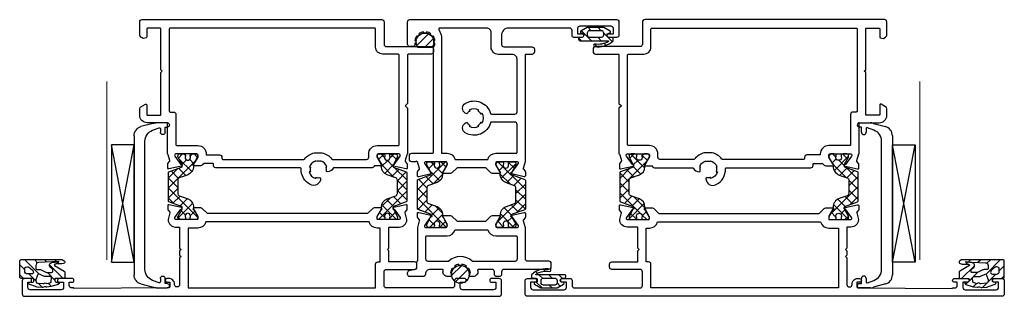
# Model space of a CAD drawing. Extents: x -18642 to 45617, y -1448 to 3035.
# Drawn here: x -5859 to -5838, y -453 to -447 of the extents above; entities that cross this region are included whole.
import ezdxf

# ---------------------------------------------------------------- set-up
doc = ezdxf.new("R2010")
doc.units = 0
doc.header["$LTSCALE"] = 30
doc.header["$MEASUREMENT"] = 0
doc.layers.add('CAM', color=1, linetype='Continuous', lineweight=9)
for name, color, linetype in [('RI-ACCESS', 11, 'Continuous'), ('RI-GASKET', 1, 'Continuous'), ('RI-HATCH-I', 1, 'Continuous'), ('RI-HATCH-PI', 1, 'Continuous'), ('RI-PROFILE', 1, 'Continuous')]:
    doc.layers.add(name, color=color, linetype=linetype)

# ---------------------------------------------------------------- blocks, each defined once
blk = doc.blocks.new('809114V')
at = {"layer": 'RI-HATCH-I', "linetype": 'Continuous'}
h = blk.add_hatch(dxfattribs=at)
h.set_pattern_fill('_U', color=256, scale=1.5, angle=45, style=0, pattern_type=0)
h.set_pattern_definition([(45, (-46.0013, -1.4), (-1.06066, 1.06066), [])])
h.paths.add_polyline_path([(-3.95, 6.4, 0.128759), (-4.09, 6.36), (-4.47, 6.15, 0.685292), (-4.39, 5.6), (-3.93, 5.49, 0.056618), (-3.86, 5.48), (-2.7, 5.48), (-2.42, 5.34, -0.587695), (-2.42, 5.16), (-4.47, 3.94, 0.264132), (-4.61, 3.68), (-4.61, 2.7, 0.414214), (-4.31, 2.4), (-2.6, 2.4, -0.414214), (-2.5, 2.3), (-2.5, 1.9, -0.414214), (-2.8, 1.6), (-3.19, 1.6, 0.618977), (-3.35, 1.28, 0.275849), (-3.21, 1.13), (-1.6, 0.65), (-0.75, 0.56, 0.090556), (-0.65, 0.57), (-0.35, 0.65), (0.11, 0.49, 0.107398), (0.23, 0.47), (1.28, 0.56), (3.17, 1.26, 0.665155), (3.02, 1.6), (2.8, 1.6, -0.414214), (2.5, 1.9), (2.5, 2.3, -0.414214), (2.6, 2.4), (4.7, 2.4, 0.414214), (5, 2.7), (5, 6.1, 0.414214), (4.7, 6.4)])
h.paths.add_polyline_path([(1.56, 5.18), (1.56, 4.6, -0.414214), (1.26, 4.3), (0.7, 4.3, 0.118373), (0.42, 4.23), (-0.54, 3.74, -0.118373), (-0.82, 3.67), (-1.79, 3.67, -0.468397), (-2.08, 4.03), (-2.04, 4.27, -0.195639), (-1.92, 4.46), (-1.48, 4.77, 0.243176), (-1.36, 5.01), (-1.36, 5.34, 0.273211), (-1.51, 5.6), (-1.73, 5.73, 0.095683), (-1.84, 5.76), (-3.33, 5.94), (-3.31, 6), (0.99, 5.78, -0.399031)], flags=16)
h.paths.add_polyline_path([(3.07, 4.8, -0.204901), (3.37, 4.87), (3.62, 4.83, -0.209904), (3.88, 4.65), (3.93, 4.57), (3.93, 3.95, -0.414214), (3.33, 3.35), (2.49, 3.35, -0.515891), (2.11, 3.88), (2.18, 4.07, -0.153119), (2.32, 4.26)], flags=16)
h.paths.add_polyline_path([(1.23, 3.1), (1.56, 2.05), (1.49, 1.66, -0.338992), (1.22, 1.41), (0, 1.3, -0.173722), (-0.2, 1.35), (-0.28, 1.41, 0.295491), (-0.61, 1.41), (-0.78, 1.3), (-1.43, 1.46, -0.321894), (-1.66, 1.73), (-1.73, 2.51, -0.439256), (-1.43, 2.84), (-0.33, 2.84, 0.103917), (-0.09, 2.89), (0.82, 3.29, -0.446268)], flags=16)
at = {"layer": 'RI-GASKET', "linetype": 'Continuous'}
for points in [[(0.23, 0.47), (1.28, 0.56), (3.17, 1.26, 0.665155), (3.02, 1.6), (2.8, 1.6, -0.414214), (2.5, 1.9), (2.5, 2.3, -0.414214), (2.6, 2.4), (4.7, 2.4, 0.414214), (5, 2.7), (5, 6.1, 0.414214), (4.7, 6.4), (-3.95, 6.4, 0.128759), (-4.09, 6.36), (-4.47, 6.15, 0.685292), (-4.39, 5.6), (-3.93, 5.49, 0.056618), (-3.86, 5.48), (-2.78, 5.48, -0.120185), (-2.64, 5.45), (-2.42, 5.34, -0.587695), (-2.42, 5.16), (-4.47, 3.94, 0.264132), (-4.61, 3.68), (-4.61, 2.7, 0.414214), (-4.31, 2.4), (-2.6, 2.4, -0.414214), (-2.5, 2.3), (-2.5, 1.9, -0.414214), (-2.8, 1.6), (-3.19, 1.6, 0.544925), (-3.37, 1.32), (-3.34, 1.24, 0.217158), (-3.21, 1.13), (-1.6, 0.65), (-0.75, 0.56, 0.090556), (-0.65, 0.57), (-0.44, 0.62, -0.151096), (-0.26, 0.62), (0.11, 0.49, 0.107398)], [(-3.31, 6), (0.99, 5.78, -0.399031), (1.56, 5.18), (1.56, 4.6, -0.414214), (1.26, 4.3), (0.7, 4.3, 0.118373), (0.42, 4.23), (-0.54, 3.74, -0.118373), (-0.82, 3.67), (-1.79, 3.67, -0.468397), (-2.08, 4.03), (-2.04, 4.27, -0.195639), (-1.92, 4.46), (-1.48, 4.77, 0.243176), (-1.36, 5.01), (-1.36, 5.34, 0.273211), (-1.51, 5.6), (-1.73, 5.73, 0.095683), (-1.84, 5.76), (-3.33, 5.94)], [(2.49, 3.35), (3.33, 3.35, 0.414214), (3.93, 3.95), (3.93, 4.51, 0.141814), (3.9, 4.62), (3.88, 4.65, 0.209904), (3.62, 4.83), (3.37, 4.87, 0.204901), (3.07, 4.8), (2.32, 4.26, 0.153119), (2.18, 4.07), (2.11, 3.88, 0.515891)], [(-1.43, 2.84), (-0.33, 2.84, 0.103917), (-0.09, 2.89), (0.82, 3.29, -0.446268), (1.23, 3.1), (1.54, 2.12, -0.11993), (1.55, 1.98), (1.49, 1.66, -0.338992), (1.22, 1.41), (0, 1.3, -0.173722), (-0.2, 1.35), (-0.28, 1.41, 0.295491), (-0.61, 1.41), (-0.78, 1.3), (-1.43, 1.46, -0.321894), (-1.66, 1.73), (-1.73, 2.51, -0.439256)]]:
    blk.add_lwpolyline(points, format="xyb", close=True, dxfattribs=at)
blk = doc.blocks.new('NOOSGUMMI2')
at = {"layer": 'RI-HATCH-I'}
h = blk.add_hatch(dxfattribs=at)
h.set_pattern_fill('_U', color=256, scale=1.5, angle=45, style=0, pattern_type=0)
h.set_pattern_definition([(45, (-168.7994, -342.499), (-1.06066, 1.06066), [])])
h.paths.add_polyline_path([(1.2, 1.47, 0.57789), (-1.88, 0.3), (-1.88, 0.3, 0.07945), (-1.88, -0.3), (-1.88, -0.3, 0.117652), (-1.54, -1.11), (-1.54, -1.11, 0.07945), (-1.11, -1.54), (-1.11, -1.54, 0.117741), (-0.3, -1.88), (-0.3, -1.88, 0.07945), (0.3, -1.88), (0.3, -1.88, 0.132095), (1.2, -1.47)])
at = {"layer": 'RI-GASKET'}
blk.add_lwpolyline([(1.2, 1.47, 2.106305), (1.2, -1.47)], format="xyb", close=True, dxfattribs=at)
blk = doc.blocks.new('NOOSGUMMI')
at = {"layer": 'RI-HATCH-I'}
h = blk.add_hatch(dxfattribs=at)
h.set_pattern_fill('_U', color=256, scale=1.5, angle=45, style=0, pattern_type=0)
h.set_pattern_definition([(45, (-182.1407, -263.8528), (-1.06066, 1.06066), [])])
h.paths.add_polyline_path([(-1.9, 0, 1), (1.9, 0, 1)])
at = {"layer": 'RI-GASKET'}
blk.add_circle((0, 0), 1.9, dxfattribs=at)
blk = doc.blocks.new('809075V')
at = {"layer": 'RI-HATCH-PI'}
h = blk.add_hatch(dxfattribs=at)
h.set_pattern_fill('_U', color=256, scale=1.5, angle=45, style=0, pattern_type=0)
h.set_pattern_definition([(45, (82.8017, -139.7091), (-1.06066, 1.06066), [])])
h.paths.add_polyline_path([(5.6, -1.31, 0.267949), (5.7, -1.14, 0.339454), (5.55, -0.95), (5, -0.8), (5, -0.4, -0.414214), (5.4, 0), (6.06, 0, 0.414214), (6.26, 0.2), (6.26, 0.7, 0.241462), (2.22, 1.9, 0.699551), (2.31, 1.41, -0.174437), (5.22, 0.9, -0.920121), (5.21, 0.7), (-0.8, 0.7, 0.494044), (-1.09, 0.32, 0.501979), (-0.85, 0), (-0.4, 0, -0.414214), (0, -0.4), (0, -0.8), (-0.55, -0.95, 0.339454), (-0.7, -1.14, 0.267949), (-0.6, -1.31), (0.76, -2.1), (4.24, -2.1)])
h.paths.add_polyline_path([(3.7, -1.5), (1.3, -1.5, -0.414214), (0.8, -1), (0.8, -0.5, -0.414214), (1.3, 0), (3.7, 0, -0.414214), (4.2, -0.5), (4.2, -1, -0.414214)], flags=16)
at = {"layer": 'RI-GASKET'}
for points in [[(6.26, 0.7), (6.26, 0.2, -0.414214), (6.06, 0), (5.4, 0, 0.414214), (5, -0.4), (5, -0.8), (5.55, -0.95, -0.339454), (5.7, -1.14, -0.267949), (5.6, -1.31), (4.24, -2.1), (0.76, -2.1), (-0.6, -1.31, -0.267949), (-0.7, -1.14, -0.339454), (-0.55, -0.95), (0, -0.8), (0, -0.4, 0.414214), (-0.4, 0), (-0.85, 0, -0.414214), (-1.1, 0.25), (-1.1, 0.4, -0.414214), (-0.8, 0.7), (5.21, 0.7, 0.630945), (5.28, 0.86, 0.178618), (2.31, 1.41, -0.699551), (2.22, 1.9, -0.241462)], [(3.7, 0), (1.3, 0, 0.414214), (0.8, -0.5), (0.8, -1, 0.414214), (1.3, -1.5), (3.7, -1.5, 0.414214), (4.2, -1), (4.2, -0.5, 0.414214)]]:
    blk.add_lwpolyline(points, format="xyb", close=True, dxfattribs=at)
blk = doc.blocks.new('698726V')
at = {"layer": 'RI-ACCESS'}
for p, q in [((-32.45, 7.6), (-2.76, 7.6)), ((-35.08, 3.56), (-34.38, 6.13)), ((-3.95, 5.3), (-31.26, 5.3)), ((-0.83, 6.13), (-0.12, 3.56)), ((-35.2, 0.55), (-35.2, 2.88)), ((-33.6, 3.66), (-34.11, 2.26)), ((-1.09, 2.26), (-1.6, 3.66)), ((0, 2.88), (0, 0.55)), ((-33.19, 1), (-34.29, 1)), ((-34.29, 1), (-34.29, 0.55)), ((-33.93, 2), (-33.19, 2)), ((-32.7, 1.51), (-32.7, 1.49)), ((-2.5, 1.49), (-2.5, 1.51)), ((-2.01, 2), (-1.28, 2)), ((-0.91, 1), (-2.01, 1)), ((-0.91, 0.55), (-0.91, 1))]:
    blk.add_line(p, q, dxfattribs=at)
for centre, radius, start, end in [((-32.45, 5.6), 2, 127.3079, 164.6315), ((-32.45, 5.6), 2, 89.9978, 127.308), ((-2.76, 5.6), 2, 52.675, 89.9985), ((-2.76, 5.6), 2, 15.3648, 52.675), ((-31.26, 2.8), 2.5, 124.9503, 159.8866), ((-31.26, 2.8), 2.5, 90.0018, 124.9515), ((-3.95, 2.8), 2.5, 55.0398, 90.0007), ((-3.95, 2.8), 2.5, 20.0824, 55.0366), ((-33.21, 2.88), 1.99, 169.9636, 179.9954), ((-33.2, 2.88), 2, 159.9702, 169.9631), ((-33.93, 2.2), 0.2, 161.1636, 215.5884), ((-1.28, 2.2), 0.2, 324.4116, 18.8364), ((-2.02, 2.88), 2.02, 9.9534, 19.8754), ((-2.01, 2.88), 2.01, 0.0036, 9.9554), ((-34.75, 0.55), 0.455, 180.5041, 359.4959), ((-33.93, 2.2), 0.2, 215.6155, 270.0165), ((-33.19, 1.51), 0.49, 44.9998, 89.9993), ((-33.19, 1.49), 0.49, 270.0007, 315.0002), ((-33.19, 1.51), 0.49, 0.0007, 45.0002), ((-33.19, 1.49), 0.49, 314.9998, 359.9993), ((-2.01, 1.51), 0.49, 134.9998, 179.9993), ((-2.01, 1.49), 0.49, 180.0007, 225.0002), ((-2.01, 1.51), 0.49, 90.0007, 135.0002), ((-2.01, 1.49), 0.49, 224.9998, 269.9993), ((-1.28, 2.2), 0.2, 269.9835, 324.3845), ((-0.46, 0.55), 0.455, 180.5041, 359.4959)]:
    blk.add_arc(centre, radius, start, end, dxfattribs=at)
blk = doc.blocks.new('I51014')
at = {"layer": 'RI-PROFILE'}
for points in [[(46.03, 17.95), (46.03, 26.65, -0.414214), (46.23, 26.85), (48.83, 26.85, -0.414214), (49.03, 26.65), (49.03, 25, 0.339454), (49.18, 24.8), (49.73, 24.66, 0.198912), (49.88, 24.68), (50.28, 24.91, 0.267949), (50.53, 25.34), (50.53, 28.15, 0.414214), (50.03, 28.65), (-0.97, 28.65, 0.414214), (-1.47, 28.15), (-1.47, 23.4, -0.414214), (-1.97, 22.9), (-11.47, 22.9, 0.414214), (-11.97, 22.4), (-11.97, 21.8, 0.414214), (-11.47, 21.3), (-6.67, 21.3, -0.414214), (-6.47, 21.1), (-6.47, 10.8), (-5.97, 10.3), (-6.47, 9.8), (-6.47, 0.06, -0.267839), (-6.32, -0.2), (-5.96, -1.42, -0.248868), (-5.99, -1.6), (-6.35, -2.04, 0.171386), (-6.39, -2.17), (-6.39, -3, 0.479656), (-6.15, -3.19), (-3.48, -2.6, 1.18732), (-3.6, -2.23), (-4.87, -0.47, -0.522696), (-4.72, 0), (-0.2, 0, -0.414214), (0, -0.2), (0, -0.55, -0.131688), (-0.03, -0.65), (-0.87, -2.1, 1), (-0.87, -2.5), (0.63, -2.5), (0.63, -2.5, 0.414214), (1.08, -2.95), (9.16, -2.95, -0.268224), (9.33, -3.05, 0.268224), (10.63, -3.8), (10.67, -3.8, 0.371362), (10.81, -3.58, -0.112773), (10.86, -2.8), (10.7, -2.8, -0.265547), (12.03, -1.47), (12.03, -1.62, -0.14587), (13.03, -1.62), (13.03, -1.47, -0.265714), (14.37, -2.8), (14.21, -2.8, -0.145877), (14.21, -3.8), (14.47, -3.8, -0.272765), (13.03, -5.24), (13.03, -4.98, -0.11296), (12.26, -5.03, 0.370618), (12.03, -5.16), (12.03, -5.2, 0.563886), (14.23, -6.53, 0.289395), (16.18, -3.16, -0.425674), (16.38, -2.95), (34.33, -2.95, 0.414214), (34.83, -2.45), (34.83, -2.2, -0.414214), (35.03, -2), (36.83, -2), (37.22, -2.39, 0.17265), (37.54, -2.5), (39.04, -2.5, 1), (39.04, -2.1), (38.2, -0.65, -0.131688), (38.17, -0.55), (38.17, -0.2, -0.414214), (38.37, 0), (42.88, 0, -0.522696), (43.04, -0.47), (41.77, -2.23, 1.18732), (41.65, -2.6), (44.32, -3.19, 0.479656), (44.56, -3), (44.56, -2.17, 0.171386), (44.52, -2.04), (44.16, -1.6, -0.248868), (44.12, -1.42), (44.48, -0.2, -0.267839), (44.63, 0.06), (44.63, 6.65), (48.93, 6.65, 0.414214), (50.53, 8.25), (50.53, 9.64, 0.267949), (50.28, 10.07), (49.33, 10.62, 0.57735), (49.03, 10.45), (49.03, 8.45, -0.414214), (48.83, 8.25), (46.23, 8.25, -0.414214), (46.03, 8.45), (46.03, 17.35), (45.73, 17.65)], [(0.33, 26.65, -0.414214), (0.53, 26.85), (44.03, 26.85, -0.414214), (44.23, 26.65), (44.23, 9.15, -0.414287), (44.03, 8.95), (43.33, 8.95, 0.414287), (42.83, 8.45), (42.83, 2, -0.414214), (42.63, 1.8), (38.17, 1.8, 0.414214), (36.37, 0), (36.37, -0.2), (33.53, -0.2, 0.414214), (33.03, -0.7), (33.03, -0.95, -0.414214), (32.83, -1.15), (15.58, -1.15, -0.232626), (15.43, -1.07, 0.17156), (13.38, 0.25), (11.69, 0.25, 0.17156), (9.64, -1.07, -0.232626), (9.49, -1.15), (2.25, -1.15, -0.414214), (1.8, -0.7), (1.8, 0, 0.414214), (0, 1.8), (-4.47, 1.8, -0.414214), (-4.67, 2), (-4.67, 21.1, -0.414214), (-4.47, 21.3), (-1.17, 21.3, 0.414214), (0.33, 22.8)]]:
    blk.add_lwpolyline(points, format="xyb", close=True, dxfattribs=at)
blk = doc.blocks.new('E50014')
at = {"layer": 'RI-PROFILE'}
for points in [[(96.4, 3), (96.4, 3, -0.99999), (96.4, 3.8), (99.1, 3.8, -1), (99.1, 3), (98.2, 3), (98.2, 3), (98.2, 1.9, 0.414214), (98.7, 1.4), (105.3, 1.4, 0.413948), (105.8, 1.9), (105.8, 3), (104.9, 3, -0.99999), (104.9, 3.8), (106.5, 3.8, -0.414214), (107, 3.3), (107, 0.5, -0.414214), (106.5, 0), (5.5, 0, -0.414214), (5, 0.5), (5, 3.3, -0.414214), (5.5, 3.8), (7.1, 3.8, -1), (7.1, 3), (6.2, 3), (6.2, 1.9, 0.414214), (6.7, 1.4), (13.3, 1.4, 0.414214), (13.8, 1.9), (13.8, 3), (12.9, 3, -1), (12.9, 3.8), (14.6, 3.8, -0.414214), (15, 3.4), (15, 2.3, 0.414214), (15.5, 1.8), (29.5, 1.8, 0.414214), (30, 2.3), (30, 5.25, 0.414214), (29.5, 5.75), (23.5, 5.75, -0.414214), (23, 6.25), (23, 6.85, -0.414214), (23.5, 7.35), (29, 7.35), (29, 9.7), (29.3, 10), (29, 10.3), (29, 14.75), (26.75, 14.75, -0.414092), (25.15, 16.35), (25.51, 17.77, 0.248868), (25.48, 17.95), (25.12, 18.39, -0.171386), (25.08, 18.52), (25.08, 19.35, -0.479656), (25.32, 19.54), (27.99, 18.95, -1.18732), (27.86, 18.58), (26.6, 16.82, 0.522696), (26.75, 16.35), (31.27, 16.35, 0.414214), (31.47, 16.55), (31.47, 16.9, 0.131688), (31.44, 17), (30.6, 18.45, -1), (30.6, 18.85), (32.1, 18.85, -0.17265), (32.42, 18.74), (33.51, 17.65), (67.59, 17.65), (68.68, 18.74, -0.17265), (69, 18.85), (70.5, 18.85, -1), (70.5, 18.45), (69.66, 17, 0.131688), (69.63, 16.9), (69.63, 16.55, 0.414214), (69.83, 16.35), (74.35, 16.35, 0.522696), (74.5, 16.82), (73.24, 18.58, -1.18732), (73.11, 18.95), (75.78, 19.54, -0.479656), (76.02, 19.35), (76.02, 18.52, -0.171386), (75.98, 18.39), (75.62, 17.95, 0.248868), (75.59, 17.77), (75.95, 16.35, -0.413921), (74.35, 14.75), (73.5, 14.75), (73.5, 10.3), (73.2, 10), (73.5, 9.7), (73.5, 8.8), (73.2, 8.5), (73.5, 8.2), (73.5, 2.5, 0.414162), (74, 2), (74.1, 2, 0.414214), (74.6, 2.5), (74.6, 2.6, -0.414214), (75.8, 3.8), (76.2, 3.8, -1.00125), (76.2, 3), (75.6, 3), (75.6, 2, 0.412055), (75.8, 1.8), (96, 1.65), (96, 1.8), (96.5, 1.8, 0.414214), (97, 2.3), (97, 3)], [(33.2, 15.85), (67.9, 15.85, 0.334063), (69.63, 14.55), (71.7, 14.55), (71.7, 1.8), (31.8, 1.8), (31.8, 6.85, 0.414214), (31.3, 7.35), (30.8, 7.35), (30.8, 14.55), (31.47, 14.55, 0.335622)]]:
    blk.add_lwpolyline(points, format="xyb", close=True, dxfattribs=at)
blk = doc.blocks.new('000885L')
at = {"layer": 'RI-HATCH-PI'}
h = blk.add_hatch(dxfattribs=at)
h.set_pattern_fill('_U', color=256, scale=1.5, angle=45, style=0, double=1, pattern_type=0)
h.set_pattern_definition([(45, (-195.0823, -134.8666), (-1.06066, 1.06066), []), (135, (-195.0823, -134.8666), (-1.06066, -1.06066), [])])
h.paths.add_polyline_path([(-3.48, 11.2), (-6.17, 10.22, 0.315268), (-6.3, 10.04), (-6.3, 3.96, 0.315296), (-6.17, 3.78), (-3.48, 2.8, -0.315296), (-3.35, 2.61), (-3.35, 2.5), (-4.28, 0.66, 0.11568), (-4.3, 0.57), (-4.3, 0.4, 0.415979), (-3.9, 0), (-3.11, 0), (-2.84, 0.05, 0.363391), (-2.67, 0.25), (-2.67, 0.46, -1.6948), (-1.62, 0.46), (-1.63, 0.25, 0.364889), (-1.46, 0.05), (-1.19, 0), (-0.4, 0, 0.41245), (0, 0.4), (0, 0.56, 0.124994), (-0.02, 0.66), (-0.95, 2.39), (-0.95, 2.74, 0.31538), (-2.13, 4.44), (-3.97, 5.1, -0.31538), (-4.3, 5.57), (-4.3, 8.43, -0.31538), (-3.97, 8.9), (-2.13, 9.56, 0.31538), (-0.95, 11.26), (-0.95, 11.61), (-0.02, 13.34, 0.125029), (0, 13.44), (0, 13.6, 0.412455), (-0.4, 14), (-1.19, 14), (-1.46, 13.95, 0.363979), (-1.63, 13.76), (-1.63, 13.54, -0.000807), (-1.62, 13.54, -0.258272), (-1.62, 13.54, -1.69621), (-2.67, 13.54), (-2.67, 13.76, 0.363799), (-2.84, 13.95), (-3.11, 14), (-3.9, 14, 0.415975), (-4.3, 13.6), (-4.3, 13.43, 0.115706), (-4.28, 13.34), (-3.35, 11.5), (-3.35, 11.39, -0.315268)])
at = {"layer": 'RI-PROFILE'}
blk.add_lwpolyline([(-0.95, 2.47), (-0.95, 2.74, 0.31538), (-2.13, 4.44), (-3.97, 5.1, -0.31538), (-4.3, 5.57), (-4.3, 8.43, -0.31538), (-3.97, 8.9), (-2.13, 9.56, 0.31538), (-0.95, 11.26), (-0.95, 11.53, -0.123503), (-0.91, 11.68), (-0.02, 13.34, 0.125029), (0, 13.44), (0, 13.6, 0.412455), (-0.4, 14), (-1.19, 14), (-1.46, 13.95, 0.363979), (-1.63, 13.76), (-1.63, 13.54), (-1.62, 13.54, 1), (-1.62, 13.54, -1.69621), (-2.67, 13.54), (-2.67, 13.76, 0.363799), (-2.84, 13.95), (-3.11, 14), (-3.9, 14, 0.415975), (-4.3, 13.6), (-4.3, 13.43, 0.115706), (-4.28, 13.34), (-3.38, 11.56, -0.117229), (-3.35, 11.43), (-3.35, 11.39, -0.315268), (-3.48, 11.2), (-6.17, 10.22, 0.315268), (-6.3, 10.04), (-6.3, 3.96, 0.315296), (-6.17, 3.78), (-3.48, 2.8, -0.315296), (-3.35, 2.61), (-3.35, 2.57, -0.117206), (-3.38, 2.44), (-4.28, 0.66, 0.11568), (-4.3, 0.57), (-4.3, 0.4, 0.415979), (-3.9, 0), (-3.11, 0), (-2.84, 0.05, 0.363391), (-2.67, 0.25), (-2.67, 0.46, -1.6948), (-1.62, 0.46), (-1.63, 0.25, 0.364889), (-1.46, 0.05), (-1.19, 0), (-0.4, 0, 0.41245), (0, 0.4), (0, 0.56, 0.124994), (-0.02, 0.66), (-0.91, 2.32, -0.123465)], format="xyb", close=True, dxfattribs=at)
blk = doc.blocks.new('000885R')
at = {"layer": 'RI-HATCH-PI'}
h = blk.add_hatch(dxfattribs=at)
h.set_pattern_fill('_U', color=256, scale=1.5, angle=45, style=0, double=1, pattern_type=0)
h.set_pattern_definition([(45, (-200.393, -122.6548), (-1.06066, 1.06066), []), (135, (-200.393, -122.6548), (-1.06066, -1.06066), [])])
edge = h.paths.add_edge_path()
edge.add_line((3.85, 14), (3.08, 14))
edge.add_line((3.08, 14), (2.82, 13.95))
edge.add_arc((2.85, 13.76), 0.2, 99.9176, 180.0428)
edge.add_line((2.65, 13.76), (2.65, 13.54))
edge.add_arc((2.13, 13.25), 0.6, -208.9562, 29.0419, ccw=False)
edge.add_line((1.6, 13.54), (1.6, 13.76))
edge.add_arc((1.4, 13.76), 0.2, 0.0428, 79.9622)
edge.add_line((1.43, 13.95), (1.16, 14))
edge.add_line((1.16, 14), (0.4, 14))
edge.add_arc((0.4, 13.6), 0.4, 90.0428, 180.0428)
edge.add_line((0, 13.6), (0, 13.39))
edge.add_arc((0.2, 13.39), 0.2, 180.0427, 210.0597)
edge.add_line((0.03, 13.29), (0.89, 11.8))
edge.add_arc((0.63, 11.65), 0.3, 0.0427, 30.0597, ccw=False)
edge.add_line((0.93, 11.65), (0.93, 11.4))
edge.add_arc((2.93, 11.4), 2, 180.0329, 250.0696)
edge.add_line((2.24, 9.52), (3.95, 8.9))
edge.add_arc((3.78, 8.43), 0.5, 0.0283, 70.0597, ccw=False)
edge.add_line((4.28, 8.43), (4.27, 5.58))
edge.add_arc((3.77, 5.58), 0.5, -69.9712, 0.0282, ccw=False)
edge.add_line((3.94, 5.11), (2.24, 4.49))
edge.add_arc((2.92, 2.61), 2, 110.0188, 180.0527)
edge.add_line((0.92, 2.6), (0.92, 2.35))
edge.add_arc((0.62, 2.35), 0.3, -29.9738, 0.0428, ccw=False)
edge.add_line((0.88, 2.2), (0.03, 0.71))
edge.add_arc((0.2, 0.61), 0.2, 150.026, 180.0429)
edge.add_line((0, 0.61), (0, 0.4))
edge.add_arc((0.4, 0.4), 0.4, 180.0428, 270.0428)
edge.add_line((0.4, 0), (1.17, 0))
edge.add_line((1.17, 0), (1.44, 0.05))
edge.add_arc((1.4, 0.25), 0.2, 280.1238, 360.0427)
edge.add_line((1.6, 0.25), (1.6, 0.46))
edge.add_arc((2.12, 0.75), 0.601, -29.1554, 209.2411, ccw=False)
edge.add_line((2.65, 0.46), (2.65, 0.25))
edge.add_arc((2.85, 0.25), 0.2, 180.0429, 259.9618)
edge.add_line((2.82, 0.05), (3.09, 0))
edge.add_line((3.09, 0), (3.85, 0))
edge.add_arc((3.85, 0.4), 0.4, 270.0428, 360.0428)
edge.add_line((4.25, 0.4), (4.25, 0.61))
edge.add_arc((4.05, 0.61), 0.2, 0.0429, 30.0375)
edge.add_line((4.22, 0.71), (3.36, 2.2))
edge.add_arc((3.62, 2.35), 0.3, 180.043, 210.0373, ccw=False)
edge.add_line((3.32, 2.35), (3.32, 2.61))
edge.add_arc((3.52, 2.61), 0.2, 110.0363, 180.0429, ccw=False)
edge.add_line((3.45, 2.8), (6.14, 3.78))
edge.add_arc((6.07, 3.97), 0.2, 290.0363, 360.0214)
edge.add_line((6.27, 3.97), (6.28, 10.04))
edge.add_arc((6.08, 10.04), 0.2, 0.0216, 70.0492)
edge.add_line((6.15, 10.23), (3.46, 11.2))
edge.add_arc((3.53, 11.39), 0.2, 180.0428, 250.0493, ccw=False)
edge.add_line((3.33, 11.39), (3.33, 11.66))
edge.add_arc((3.63, 11.66), 0.3, 150.0484, 180.0426, ccw=False)
edge.add_line((3.37, 11.81), (4.22, 13.29))
edge.add_arc((4.05, 13.39), 0.2, 330.0482, 360.0427)
edge.add_line((4.25, 13.39), (4.25, 13.6))
edge.add_arc((3.85, 13.6), 0.4, 0.0428, 90.0428)
at = {"layer": 'RI-PROFILE'}
blk.add_lwpolyline([(3.85, 14), (3.08, 14), (2.82, 13.95, 0.364589), (2.65, 13.76), (2.65, 13.54, -1.69763), (1.6, 13.54), (1.6, 13.76, 0.363572), (1.43, 13.95), (1.16, 14), (0.4, 14, 0.414214), (0, 13.6), (0, 13.39, 0.131728), (0.03, 13.29), (0.89, 11.8, -0.131728), (0.93, 11.65), (0.93, 11.4, 0.315475), (2.24, 9.52), (3.95, 8.9, -0.31545), (4.28, 8.43), (4.27, 5.58, -0.315296), (3.94, 5.11), (2.24, 4.49, 0.315462), (0.92, 2.6), (0.92, 2.35, -0.131726), (0.88, 2.2), (0.03, 0.71, 0.131728), (0, 0.61), (0, 0.4, 0.414214), (0.4, 0), (1.17, 0), (1.44, 0.05, 0.36357), (1.6, 0.25), (1.6, 0.46, -1.704398), (2.65, 0.46), (2.65, 0.25, 0.36357), (2.82, 0.05), (3.09, 0), (3.85, 0, 0.414214), (4.25, 0.4), (4.25, 0.61, 0.131628), (4.22, 0.71), (3.36, 2.2, -0.131627), (3.32, 2.35), (3.32, 2.61, -0.31533), (3.45, 2.8), (6.14, 3.78, 0.315227), (6.27, 3.97), (6.28, 10.04, 0.315431), (6.15, 10.23), (3.46, 11.2, -0.31533), (3.33, 11.39), (3.33, 11.66, -0.131627), (3.37, 11.81), (4.22, 13.29, 0.131628), (4.25, 13.39), (4.25, 13.6, 0.414214)], format="xyb", close=True, dxfattribs=at)
blk = doc.blocks.new('051014B')
for name, p in [('I51014', (31.47, 30.35)), ('000885L', (31.47, 16.35)), ('000885R', (69.63, 16.35)), ('E50014', (0, 0))]:
    blk.add_blockref(name, p)
blk = doc.blocks.new('E50815')
at = {"layer": 'RI-PROFILE'}
for points in [[(10.6, 10.5, 0.414214), (10.1, 10), (10.1, 9.45, -0.414214), (9.6, 8.95), (6.71, 8.95, -0.47877), (6.52, 9.19, 0.008684), (6.54, 9.32, 0.46814), (5.56, 10.5), (4.93, 10.5, 0.458547), (4.73, 10.27, -0.077098), (4.73, 9.69), (4.98, 9.69, -0.12642), (4.57, 8.7), (4.39, 8.88, -0.07962), (3.97, 8.46), (4.15, 8.28, -0.12724), (3.15, 7.86), (3.15, 8.12, -0.07945), (2.55, 8.12), (2.55, 7.86, -0.127), (1.56, 8.28), (1.74, 8.45, -0.07951), (1.31, 8.88), (1.14, 8.7, -0.12707), (0.72, 9.69), (0.98, 9.69, -0.068181), (0.98, 10.27, 0.458547), (0.78, 10.5), (0.15, 10.5, 0.468003), (-0.84, 9.32, 0.008712), (-0.81, 9.19, -0.478718), (-1.01, 8.95), (-3.6, 8.95, -0.414214), (-4.6, 9.95), (-4.6, 10, 0.414214), (-5.1, 10.5), (-7.9, 10.5, 0.414214), (-8.4, 10), (-8.4, 9.7, 0.339454), (-8.03, 9.22), (-6.54, 8.82, -0.339454), (-6.4, 8.63), (-6.4, 7.35, 0.407816), (-6.2, 7.15), (-6.2, 0), (-5.84, -1.42, -0.248868), (-5.88, -1.6), (-6.23, -2.04, 0.171386), (-6.27, -2.17), (-6.27, -3, 0.479656), (-6.03, -3.19), (-3.37, -2.6, 1.18732), (-3.49, -2.23), (-4.75, -0.47, -0.522696), (-4.6, 0), (-0.2, 0, -0.414214), (0, -0.2), (0, -0.75, -0.131688), (-0.03, -0.85), (-0.75, -2.1, 1), (-0.75, -2.5), (0.75, -2.5, 0.17265), (1.06, -2.39), (2.16, -1.3), (8.24, -1.3), (9.33, -2.39, 0.17265), (9.65, -2.5), (11.15, -2.5, 1), (11.15, -2.1), (10.43, -0.85, -0.131688), (10.4, -0.75), (10.4, -0.2, -0.414214), (10.6, 0), (15, 0, -0.522696), (15.15, -0.47), (13.89, -2.23, 1.18732), (13.77, -2.6), (16.43, -3.19, 0.479656), (16.67, -3), (16.67, -2.17, 0.171386), (16.63, -2.04), (16.28, -1.6, -0.248868), (16.24, -1.42), (16.6, 0), (16.6, 6.65, -0.414214), (17.1, 7.15), (21.6, 7.15, 0.414214), (22.1, 7.65), (22.1, 8.45, 0.414214), (21.6, 8.95), (12.1, 8.95, -0.414214), (11.6, 9.45), (11.6, 10, 0.414214), (11.1, 10.5)], [(8.67, 0.5, -0.33397), (10.4, 1.8), (14.7, 1.8, 0.414214), (14.9, 2), (14.9, 6.75, 0.414214), (14.4, 7.25), (5.41, 7.25, -0.393943), (0.29, 7.25), (-4, 7.25, 0.414214), (-4.5, 6.75), (-4.5, 2, 0.414214), (-4.3, 1.8), (0, 1.8, -0.33397), (1.73, 0.5)]]:
    blk.add_lwpolyline(points, format="xyb", close=True, dxfattribs=at)
blk = doc.blocks.new('I50815')
at = {"layer": 'RI-PROFILE'}
for points in [[(-2.9, -24.38, -0.109752), (-2.57, -25.25), (-2.82, -25.25, -0.07945), (-2.82, -25.85), (-2.57, -25.85, -0.126876), (-2.98, -26.84), (-3.16, -26.66, -0.0794), (-3.58, -27.09), (-3.41, -27.27, -0.12704), (-4.4, -27.68), (-4.4, -27.43, -0.07945), (-5, -27.43), (-5, -27.68, -0.127123), (-5.99, -27.27), (-5.81, -27.09, -0.079495), (-6.24, -26.66), (-6.42, -26.84, -0.127076), (-6.83, -25.85), (-6.58, -25.85, -0.07945), (-6.58, -25.25), (-6.83, -25.25, -0.02042), (-6.81, -25.14, 0.471023), (-7.3, -24.55), (-7.9, -24.55, 0.414214), (-8.4, -25.05), (-8.4, -29.8, 0.414214), (-7.9, -30.3), (36.1, -30.3, 0.414214), (36.6, -29.8), (36.6, -27, 0.414214), (36.1, -26.5), (34.5, -26.5, 1), (34.5, -27.3), (35.4, -27.3), (35.4, -28.4, -0.414214), (34.9, -28.9), (28.3, -28.9, -0.414214), (27.8, -28.4), (27.8, -27.3), (28.7, -27.3, 1), (28.7, -26.5), (27, -26.5, 0.414214), (26.6, -26.9), (26.6, -28, -0.414214), (26.1, -28.5), (13.1, -28.5, -0.414214), (11.6, -27), (11.6, -25, -0.414214), (12.1, -24.5), (18.1, -24.5, 0.414214), (18.6, -24), (18.6, -23.4, 0.414214), (18.1, -22.9), (16.6, -22.9), (16.6, 0), (16.24, 1.42, -0.248868), (16.28, 1.6), (16.63, 2.04, 0.171386), (16.67, 2.17), (16.67, 3, 0.479656), (16.43, 3.19), (13.77, 2.6, 1.18732), (13.89, 2.23), (15.15, 0.47, -0.522696), (15, 0), (10.6, 0, -0.414214), (10.4, 0.2), (10.4, 0.75, -0.131688), (10.43, 0.85), (11.15, 2.1, 1), (11.15, 2.5), (9.65, 2.5, 0.17265), (9.34, 2.39), (8.24, 1.3), (2.16, 1.3), (1.06, 2.39, 0.17265), (0.75, 2.5), (-0.75, 2.5, 1), (-0.75, 2.1), (-0.03, 0.85, -0.131688), (0, 0.75), (0, 0.2, -0.414214), (-0.2, 0), (-4.6, 0, -0.522696), (-4.75, 0.47), (-3.49, 2.23, 1.18732), (-3.37, 2.6), (-6.03, 3.19, 0.479656), (-6.27, 3), (-6.27, 2.17, 0.171386), (-6.23, 2.04), (-5.88, 1.6, -0.248868), (-5.84, 1.42), (-6.2, 0.2, -0.691882), (-6.73, 0), (-7.5, 0, 0.414214), (-8, -0.5), (-8, -1.3, 0.414214), (-7.5, -1.8), (-3.1, -1.8, -0.414214), (-2.9, -2)], [(6.76, -7.58), (6.59, -7.75, -0.14592), (7.29, -8.46), (7.47, -8.28, -0.27303), (7.47, -10.32), (7.28, -10.13, -0.1458), (6.57, -10.83), (6.76, -11.02, -0.272765), (4.73, -11.02), (4.92, -10.83, -0.112832), (4.34, -10.32, 0.384548), (4.07, -10.26), (3.89, -10.37, 0.571899), (3.88, -12.44, 0.492623), (9.26, -10.3, -0.335437), (9.45, -10.15), (14.4, -10.15, -0.414214), (14.9, -10.65), (14.9, -21.9, -0.414214), (13.9, -22.9), (10.9, -22.9, 0.414214), (9.4, -24.4), (9.4, -27.5, -0.414214), (8.4, -28.5), (-1.55, -28.5, -0.536869), (-1.73, -28.22), (-1.24, -27.06, 0.100341), (-1.2, -26.87), (-1.2, -2, -0.414214), (-1, -1.8), (0, -1.8, 0.33397), (1.73, -0.5), (8.67, -0.5, 0.33397), (10.4, -1.8), (14.7, -1.8, -0.414214), (14.9, -2), (14.9, -7.95, -0.414214), (14.4, -8.45), (9.45, -8.45, -0.335437), (9.26, -8.3, 0.492344), (3.89, -6.16, 0.570413), (3.89, -8.23), (4.06, -8.33, 0.388828), (4.33, -8.27, -0.112656), (4.91, -7.75), (4.73, -7.58, -0.272765)]]:
    blk.add_lwpolyline(points, format="xyb", close=True, dxfattribs=at)
blk = doc.blocks.new('050815B')
for name, p in [('E50815', (-36.6, 44.3)), ('000885L', (-36.6, 30.3)), ('000885R', (-26.2, 30.3)), ('I50815', (-36.6, 30.3))]:
    blk.add_blockref(name, p)

msp = doc.modelspace()

# ---------------------------------------------------------------- linework, layer by layer
at = {"layer": 'CAM'}
for p, q in [((-5857.113, -452.272), (-5857.113, -448.472)), ((-5839.813, -452.272), (-5839.813, -448.472))]:
    msp.add_line(p, q, dxfattribs=at)
at = {"layer": 'RI-ACCESS'}
for p, q in [((-5857.014, -449.823), (-5857.014, -452.323)), ((-5856.533, -449.823), (-5857.014, -449.823)), ((-5856.533, -452.323), (-5857.013, -449.823)), ((-5857.013, -452.323), (-5856.533, -449.823)), ((-5856.533, -452.323), (-5856.533, -449.823)), ((-5840.393, -452.323), (-5839.913, -449.823)), ((-5839.913, -452.323), (-5840.393, -449.823)), ((-5840.393, -452.323), (-5840.393, -449.823)), ((-5840.393, -449.823), (-5839.912, -449.823)), ((-5839.912, -449.823), (-5839.912, -452.323)), ((-5857.014, -452.323), (-5856.533, -452.323)), ((-5839.912, -452.323), (-5840.393, -452.323))]:
    msp.add_line(p, q, dxfattribs=at)

# ---------------------------------------------------------------- block references
at = {"extrusion": (0, 0, -1), "xscale": 0.1000000000931323, "yscale": 0.1000000000931323, "zscale": -0.1}
for name, p in [('051014B', (5848.213, -453.052)), ('809075V', (5847.451, -452.662))]:
    msp.add_blockref(name, p, dxfattribs=at)
for name, p, rotation in [('050815B', (5846.213, -447.152), 180), ('809075V', (5846.963, -447.532), 180), ('698726V', (5855.773, -452.872), 270)]:
    msp.add_blockref(name, p, dxfattribs=dict(at, rotation=rotation))
at = {"yscale": 0.1000000000931323}
for name, p, xscale, zscale in [('051014B', (-5848.713, -453.052), 0.1000000000931323, 0.1000000000002998), ('809114V', (-5858.467, -452.91), -0.1000000000931323, 0.1), ('NOOSGUMMI', (-5849.588, -452.582), 0.1000000000931323, 0.1), ('809114V', (-5838.513, -452.913), 0.1000000000931323, 0.1)]:
    msp.add_blockref(name, p, dxfattribs=dict(at, xscale=xscale, zscale=zscale))
at = {"yscale": 0.1000000000931323, "zscale": 0.1}
for name, p, xscale, rotation in [('NOOSGUMMI2', (-5850.343, -447.627), -0.1000000000931323, 90), ('698726V', (-5841.153, -452.872), 0.1000000000931323, 270)]:
    msp.add_blockref(name, p, dxfattribs=dict(at, xscale=xscale, rotation=rotation))

doc.saveas('drawing.dxf')
